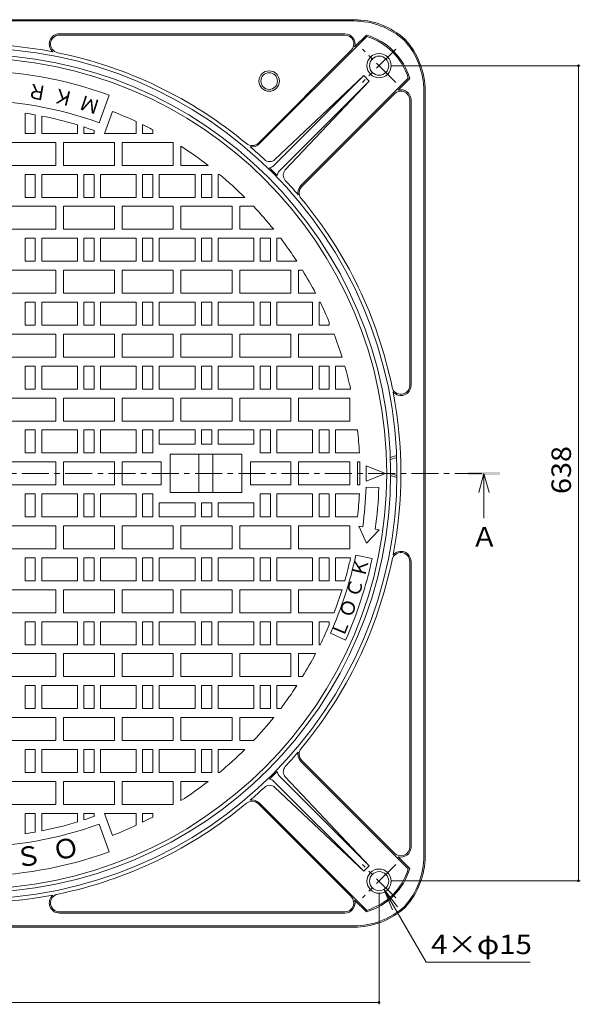
# Model space of a CAD drawing. Units: millimetres. Extents: x -827 to 961, y -674 to 689.
# Drawn here: x -388 to 51, y -134 to 637 of the extents above; entities that cross this region are included whole.
import ezdxf

# ---------------------------------------------------------------- set-up
doc = ezdxf.new("R2010")
doc.units = ezdxf.units.MM
doc.header["$LTSCALE"] = 5
doc.linetypes.add('JWW_CENTER1', pattern=[6.773333, 4.233333, -0.846667, 0.846667, -0.846667])
for name, color, linetype in [('0-F', 7, 'Continuous'), ('その他', 7, 'Continuous'), ('仕上', 7, 'Continuous'), ('寸法', 7, 'Continuous'), ('躯体', 7, 'Continuous')]:
    doc.layers.add(name, color=color, linetype=linetype)
doc.styles.add('ＭＳ ゴシック', font='txt', dxfattribs={"height": 1})

msp = doc.modelspace()

# ---------------------------------------------------------------- linework, layer by layer
at = {"layer": 'その他', "color": 7, "linetype": 'Continuous', "lineweight": 9}
for p, q in [((50.53, 600.82), (-96.98, 600.82)), ((49.03, -36.84), (49.03, 600.82)), ((50.53, -36.84), (-96.98, -36.84)), ((-103.23, -43.34), (-70.18, -100.6)), ((-103.23, -43.34), (-96.54, -59.51)), ((-103.23, -43.34), (-92.58, -57.22)), ((-106.98, -133.52), (-106.98, -46.84)), ((-70.18, -100.6), (11.3, -100.6)), ((-106.98, -132.02), (-744.9, -132.02))]:
    msp.add_line(p, q, dxfattribs=at)
at = {"layer": 'その他', "color": 7, "linetype": 'Continuous', "lineweight": 9, "const_width": 1}
for points in [[(49.53, 600.82, 0.414214), (49.03, 601.32, 0.414214), (48.53, 600.82, 0.414214), (49.03, 600.32, 0.414214)], [(49.53, -36.84, 0.414214), (49.03, -36.34, 0.414214), (48.53, -36.84, 0.414214), (49.03, -37.34, 0.414214)], [(-106.48, -132.02, 0.414214), (-106.98, -131.52, 0.414214), (-107.48, -132.02, 0.414214), (-106.98, -132.52, 0.414214)]]:
    msp.add_lwpolyline(points, format="xyb", close=True, dxfattribs=at)
at = {"layer": '仕上', "color": 3, "linetype": 'Continuous', "lineweight": 9}
for p, q in [((-326.03, 556.21), (-318.17, 577.82)), ((-383.9, 563.71), (-383.9, 547.82)), ((-375.9, 562.4), (-375.9, 547.82)), ((-321.64, 547.82), (-315.38, 565.02)), ((-370.9, 561.46), (-370.9, 547.82)), ((-296.9, 557.09), (-296.9, 547.82)), ((-291.9, 554.69), (-291.9, 547.82)), ((-383.9, 547.82), (-375.9, 547.82)), ((-370.9, 547.82), (-342.9, 547.82)), ((-342.9, 554.47), (-342.9, 547.82)), ((-337.9, 552.89), (-337.9, 547.82)), ((-337.9, 547.82), (-329.9, 547.82)), ((-329.9, 550.16), (-329.9, 547.82)), ((-321.64, 547.82), (-296.9, 547.82)), ((-291.9, 547.82), (-283.9, 547.82)), ((-283.9, 550.62), (-283.9, 547.82)), ((-399.9, 540.82), (-359.9, 540.82)), ((-359.9, 540.82), (-359.9, 522.82)), ((-353.9, 540.82), (-313.9, 540.82)), ((-353.9, 540.82), (-353.9, 522.82)), ((-313.9, 540.82), (-313.9, 522.82)), ((-307.9, 540.82), (-267.9, 540.82)), ((-307.9, 540.82), (-307.9, 522.82)), ((-267.9, 540.82), (-267.9, 522.82)), ((-261.9, 537.79), (-261.9, 522.82)), ((-399.9, 522.82), (-359.9, 522.82)), ((-353.9, 522.82), (-313.9, 522.82)), ((-307.9, 522.82), (-267.9, 522.82)), ((-261.9, 522.82), (-240.6, 522.82)), ((-383.9, 515.82), (-383.9, 497.82)), ((-383.9, 515.82), (-375.9, 515.82)), ((-375.9, 515.82), (-375.9, 497.82)), ((-370.9, 515.82), (-342.9, 515.82)), ((-370.9, 515.82), (-370.9, 497.82)), ((-342.9, 515.82), (-342.9, 497.82)), ((-337.9, 515.82), (-337.9, 497.82)), ((-337.9, 515.82), (-329.9, 515.82)), ((-329.9, 515.82), (-329.9, 497.82)), ((-324.9, 515.82), (-296.9, 515.82)), ((-324.9, 515.82), (-324.9, 497.82)), ((-296.9, 515.82), (-296.9, 497.82)), ((-291.9, 515.82), (-291.9, 497.82)), ((-291.9, 515.82), (-283.9, 515.82)), ((-283.9, 515.82), (-283.9, 497.82)), ((-278.9, 515.82), (-250.9, 515.82)), ((-278.9, 515.82), (-278.9, 497.82)), ((-250.9, 515.82), (-250.9, 497.82)), ((-245.9, 515.82), (-245.9, 497.82)), ((-245.9, 515.82), (-237.9, 515.82)), ((-237.9, 515.82), (-237.9, 497.82)), ((-232.9, 515.82), (-232.9, 497.82)), ((-232.9, 515.82), (-231.84, 515.82)), ((-383.9, 497.82), (-375.9, 497.82)), ((-370.9, 497.82), (-342.9, 497.82)), ((-337.9, 497.82), (-329.9, 497.82)), ((-324.9, 497.82), (-296.9, 497.82)), ((-291.9, 497.82), (-283.9, 497.82)), ((-278.9, 497.82), (-250.9, 497.82)), ((-245.9, 497.82), (-237.9, 497.82)), ((-232.9, 497.82), (-211.99, 497.82)), ((-399.9, 490.82), (-359.9, 490.82)), ((-359.9, 490.82), (-359.9, 472.82)), ((-353.9, 490.82), (-313.9, 490.82)), ((-353.9, 472.82), (-353.9, 490.82)), ((-313.9, 490.82), (-313.9, 472.82)), ((-307.9, 490.82), (-267.9, 490.82)), ((-307.9, 490.82), (-307.9, 472.82)), ((-267.9, 490.82), (-267.9, 472.82)), ((-261.9, 490.82), (-221.9, 490.82)), ((-261.9, 490.82), (-261.9, 472.82)), ((-221.9, 490.82), (-221.9, 472.82)), ((-215.9, 490.82), (-215.9, 472.82)), ((-215.9, 490.82), (-205.14, 490.82)), ((-399.9, 472.82), (-359.9, 472.82)), ((-353.9, 472.82), (-313.9, 472.82)), ((-307.9, 472.82), (-267.9, 472.82)), ((-261.9, 472.82), (-221.9, 472.82)), ((-215.9, 472.82), (-189.4, 472.82)), ((-383.9, 465.82), (-383.9, 447.82)), ((-383.9, 465.82), (-375.9, 465.82)), ((-375.9, 465.82), (-375.9, 447.82)), ((-370.9, 465.82), (-342.9, 465.82)), ((-370.9, 465.82), (-370.9, 447.82)), ((-342.9, 465.82), (-342.9, 447.82)), ((-337.9, 465.82), (-337.9, 447.82)), ((-337.9, 465.82), (-329.9, 465.82)), ((-329.9, 465.82), (-329.9, 447.82)), ((-324.9, 465.82), (-296.9, 465.82)), ((-324.9, 465.82), (-324.9, 447.82)), ((-296.9, 465.82), (-296.9, 447.82)), ((-291.9, 465.82), (-291.9, 447.82)), ((-291.9, 465.82), (-283.9, 465.82)), ((-283.9, 465.82), (-283.9, 447.82)), ((-278.9, 465.82), (-250.9, 465.82)), ((-278.9, 465.82), (-278.9, 447.82)), ((-250.9, 465.82), (-250.9, 447.82)), ((-245.9, 465.82), (-245.9, 447.82)), ((-245.9, 465.82), (-237.9, 465.82)), ((-237.9, 465.82), (-237.9, 447.82)), ((-232.9, 465.82), (-204.9, 465.82)), ((-232.9, 465.82), (-232.9, 447.82)), ((-204.9, 465.82), (-204.9, 447.82)), ((-199.9, 465.82), (-199.9, 447.82)), ((-199.9, 465.82), (-191.9, 465.82)), ((-191.9, 465.82), (-191.9, 447.82)), ((-186.9, 465.82), (-186.9, 447.82)), ((-186.9, 465.82), (-183.91, 465.82)), ((-383.9, 447.82), (-375.9, 447.82)), ((-370.9, 447.82), (-342.9, 447.82)), ((-337.9, 447.82), (-329.9, 447.82)), ((-324.9, 447.82), (-296.9, 447.82)), ((-291.9, 447.82), (-283.9, 447.82)), ((-278.9, 447.82), (-250.9, 447.82)), ((-245.9, 447.82), (-237.9, 447.82)), ((-232.9, 447.82), (-204.9, 447.82)), ((-199.9, 447.82), (-191.9, 447.82)), ((-186.9, 447.82), (-171.23, 447.82)), ((-399.9, 440.82), (-359.9, 440.82)), ((-359.9, 440.82), (-359.9, 422.82)), ((-353.9, 440.82), (-313.9, 440.82)), ((-353.9, 422.82), (-353.9, 440.82)), ((-313.9, 440.82), (-313.9, 422.82)), ((-307.9, 440.82), (-267.9, 440.82)), ((-307.9, 440.82), (-307.9, 422.82)), ((-267.9, 440.82), (-267.9, 422.82)), ((-261.9, 440.82), (-221.9, 440.82)), ((-261.9, 440.82), (-261.9, 422.82)), ((-221.9, 440.82), (-221.9, 422.82)), ((-215.9, 440.82), (-175.9, 440.82)), ((-215.9, 440.82), (-215.9, 422.82)), ((-175.9, 440.82), (-175.9, 422.82)), ((-169.9, 440.82), (-169.9, 422.82)), ((-169.9, 440.82), (-166.8, 440.82)), ((-399.9, 422.82), (-359.9, 422.82)), ((-353.9, 422.82), (-313.9, 422.82)), ((-307.9, 422.82), (-267.9, 422.82)), ((-261.9, 422.82), (-221.9, 422.82)), ((-215.9, 422.82), (-175.9, 422.82)), ((-169.9, 422.82), (-156.58, 422.82)), ((-383.9, 415.82), (-383.9, 397.82)), ((-383.9, 415.82), (-375.9, 415.82)), ((-375.9, 415.82), (-375.9, 397.82)), ((-370.9, 415.82), (-342.9, 415.82)), ((-370.9, 415.82), (-370.9, 397.82)), ((-342.9, 415.82), (-342.9, 397.82)), ((-337.9, 415.82), (-337.9, 397.82)), ((-337.9, 415.82), (-329.9, 415.82)), ((-329.9, 415.82), (-329.9, 397.82)), ((-324.9, 415.82), (-296.9, 415.82)), ((-324.9, 415.82), (-324.9, 397.82)), ((-296.9, 415.82), (-296.9, 397.82)), ((-291.9, 415.82), (-291.9, 397.82)), ((-291.9, 415.82), (-283.9, 415.82)), ((-283.9, 415.82), (-283.9, 397.82)), ((-278.9, 415.82), (-250.9, 415.82)), ((-278.9, 415.82), (-278.9, 397.82)), ((-250.9, 415.82), (-250.9, 397.82)), ((-245.9, 415.82), (-245.9, 397.82)), ((-245.9, 415.82), (-237.9, 415.82)), ((-237.9, 415.82), (-237.9, 397.82)), ((-232.9, 415.82), (-204.9, 415.82)), ((-232.9, 415.82), (-232.9, 397.82)), ((-204.9, 415.82), (-204.9, 397.82)), ((-199.9, 415.82), (-199.9, 397.82)), ((-199.9, 415.82), (-191.9, 415.82)), ((-191.9, 415.82), (-191.9, 397.82)), ((-186.9, 415.82), (-158.9, 415.82)), ((-186.9, 415.82), (-186.9, 397.82)), ((-158.9, 415.82), (-158.9, 397.82)), ((-153.9, 415.82), (-153.9, 397.82)), ((-153.9, 415.82), (-153.03, 415.82)), ((-383.9, 397.82), (-375.9, 397.82)), ((-370.9, 397.82), (-342.9, 397.82)), ((-337.9, 397.82), (-329.9, 397.82)), ((-324.9, 397.82), (-296.9, 397.82)), ((-291.9, 397.82), (-283.9, 397.82)), ((-278.9, 397.82), (-250.9, 397.82)), ((-245.9, 397.82), (-237.9, 397.82)), ((-232.9, 397.82), (-204.9, 397.82)), ((-199.9, 397.82), (-191.9, 397.82)), ((-186.9, 397.82), (-158.9, 397.82)), ((-153.9, 397.82), (-145.9, 397.82)), ((-145.9, 400.21), (-145.9, 397.82)), ((-399.9, 390.82), (-359.9, 390.82)), ((-359.9, 390.82), (-359.9, 372.82)), ((-353.9, 390.82), (-313.9, 390.82)), ((-353.9, 390.82), (-353.9, 372.82)), ((-313.9, 390.82), (-313.9, 372.82)), ((-307.9, 390.82), (-267.9, 390.82)), ((-307.9, 390.82), (-307.9, 372.82)), ((-267.9, 390.82), (-267.9, 372.82)), ((-261.9, 390.82), (-221.9, 390.82)), ((-261.9, 390.82), (-261.9, 372.82)), ((-221.9, 390.82), (-221.9, 372.82)), ((-215.9, 390.82), (-175.9, 390.82)), ((-215.9, 390.82), (-215.9, 372.82)), ((-175.9, 390.82), (-175.9, 372.82)), ((-169.9, 390.82), (-169.9, 372.82)), ((-169.9, 390.82), (-142.12, 390.82)), ((-399.9, 372.82), (-359.9, 372.82)), ((-353.9, 372.82), (-313.9, 372.82)), ((-307.9, 372.82), (-267.9, 372.82)), ((-261.9, 372.82), (-221.9, 372.82)), ((-215.9, 372.82), (-175.9, 372.82)), ((-169.9, 372.82), (-135.84, 372.82)), ((-383.9, 365.82), (-383.9, 347.82)), ((-383.9, 365.82), (-375.9, 365.82)), ((-375.9, 365.82), (-375.9, 347.82)), ((-370.9, 365.82), (-342.9, 365.82)), ((-370.9, 365.82), (-370.9, 347.82)), ((-342.9, 365.82), (-342.9, 347.82)), ((-337.9, 365.82), (-337.9, 347.82)), ((-337.9, 365.82), (-329.9, 365.82)), ((-329.9, 365.82), (-329.9, 347.82)), ((-324.9, 365.82), (-296.9, 365.82)), ((-324.9, 365.82), (-324.9, 347.82)), ((-296.9, 365.82), (-296.9, 347.82)), ((-291.9, 365.82), (-291.9, 347.82)), ((-291.9, 365.82), (-283.9, 365.82)), ((-283.9, 365.82), (-283.9, 347.82)), ((-278.9, 365.82), (-250.9, 365.82)), ((-278.9, 365.82), (-278.9, 347.82)), ((-250.9, 365.82), (-250.9, 347.82)), ((-245.9, 365.82), (-245.9, 347.82)), ((-245.9, 365.82), (-237.9, 365.82)), ((-237.9, 365.82), (-237.9, 347.82)), ((-232.9, 365.82), (-204.9, 365.82)), ((-232.9, 365.82), (-232.9, 347.82)), ((-204.9, 365.82), (-204.9, 347.82)), ((-199.9, 365.82), (-199.9, 347.82)), ((-199.9, 365.82), (-191.9, 365.82)), ((-191.9, 365.82), (-191.9, 347.82)), ((-186.9, 365.82), (-158.9, 365.82)), ((-186.9, 365.82), (-186.9, 347.82)), ((-158.9, 365.82), (-158.9, 347.82)), ((-153.9, 365.82), (-153.9, 347.82)), ((-153.9, 365.82), (-145.9, 365.82)), ((-145.9, 365.82), (-145.9, 347.82)), ((-140.9, 365.82), (-140.9, 347.82)), ((-140.9, 365.82), (-133.74, 365.82)), ((-383.9, 347.82), (-375.9, 347.82)), ((-370.9, 347.82), (-342.9, 347.82)), ((-337.9, 347.82), (-329.9, 347.82)), ((-324.9, 347.82), (-296.9, 347.82)), ((-291.9, 347.82), (-283.9, 347.82)), ((-278.9, 347.82), (-250.9, 347.82)), ((-245.9, 347.82), (-237.9, 347.82)), ((-232.9, 347.82), (-204.9, 347.82)), ((-199.9, 347.82), (-191.9, 347.82)), ((-186.9, 347.82), (-158.9, 347.82)), ((-153.9, 347.82), (-145.9, 347.82)), ((-140.9, 347.82), (-129.15, 347.82)), ((-399.9, 340.82), (-359.9, 340.82)), ((-359.9, 340.82), (-359.9, 322.82)), ((-353.9, 340.82), (-313.9, 340.82)), ((-353.9, 340.82), (-353.9, 322.82)), ((-313.9, 340.82), (-313.9, 322.82)), ((-307.9, 340.82), (-267.9, 340.82)), ((-307.9, 340.82), (-307.9, 322.82)), ((-267.9, 340.82), (-267.9, 322.82)), ((-261.9, 340.82), (-221.9, 340.82)), ((-261.9, 340.82), (-261.9, 322.82)), ((-221.9, 340.82), (-221.9, 322.82)), ((-215.9, 340.82), (-175.9, 340.82)), ((-215.9, 340.82), (-215.9, 322.82)), ((-175.9, 340.82), (-175.9, 322.82)), ((-169.9, 340.82), (-129.9, 340.82)), ((-169.9, 340.82), (-169.9, 322.82)), ((-129.9, 340.82), (-129.9, 322.82)), ((-399.9, 322.82), (-359.9, 322.82)), ((-353.9, 322.82), (-313.9, 322.82)), ((-307.9, 322.82), (-267.9, 322.82)), ((-261.9, 322.82), (-221.9, 322.82)), ((-215.9, 322.82), (-175.9, 322.82)), ((-169.9, 322.82), (-129.9, 322.82)), ((-383.9, 315.82), (-383.9, 297.82)), ((-383.9, 315.82), (-375.9, 315.82)), ((-375.9, 315.82), (-375.9, 297.82)), ((-370.9, 315.82), (-342.9, 315.82)), ((-370.9, 315.82), (-370.9, 297.82)), ((-342.9, 315.82), (-342.9, 297.82)), ((-337.9, 315.82), (-337.9, 297.82)), ((-337.9, 315.82), (-329.9, 315.82)), ((-329.9, 315.82), (-329.9, 297.82)), ((-324.9, 315.82), (-296.9, 315.82)), ((-324.9, 315.82), (-324.9, 297.82)), ((-296.9, 315.82), (-296.9, 297.82)), ((-291.9, 315.82), (-291.9, 297.82)), ((-291.9, 315.82), (-283.9, 315.82)), ((-283.9, 315.82), (-283.9, 297.82)), ((-278.9, 315.82), (-250.9, 315.82)), ((-278.9, 315.82), (-278.9, 304.82)), ((-250.9, 315.82), (-250.9, 304.82)), ((-245.9, 315.82), (-237.9, 315.82)), ((-245.9, 315.82), (-245.9, 304.82)), ((-237.9, 315.82), (-237.9, 304.82)), ((-232.9, 315.82), (-204.9, 315.82)), ((-232.9, 315.82), (-232.9, 304.82)), ((-204.9, 315.82), (-204.9, 304.82)), ((-199.9, 315.82), (-199.9, 297.82)), ((-199.9, 315.82), (-191.9, 315.82)), ((-191.9, 315.82), (-191.9, 297.82)), ((-186.9, 315.82), (-158.9, 315.82)), ((-186.9, 315.82), (-186.9, 297.82)), ((-158.9, 315.82), (-158.9, 297.82)), ((-153.9, 315.82), (-153.9, 297.82)), ((-153.9, 315.82), (-145.9, 315.82)), ((-145.9, 315.82), (-145.9, 297.82)), ((-140.9, 315.82), (-140.9, 297.82)), ((-140.9, 315.82), (-123.81, 315.82)), ((-278.9, 304.82), (-250.9, 304.82)), ((-245.9, 304.82), (-237.9, 304.82)), ((-232.9, 304.82), (-204.9, 304.82)), ((-383.9, 297.82), (-375.9, 297.82)), ((-370.9, 297.82), (-342.9, 297.82)), ((-337.9, 297.82), (-329.9, 297.82)), ((-324.9, 297.82), (-296.9, 297.82)), ((-291.9, 297.82), (-283.9, 297.82)), ((-270.4, 296.82), (-214.4, 296.82)), ((-270.4, 296.82), (-270.4, 266.82)), ((-247.9, 266.82), (-247.9, 296.82)), ((-236.9, 296.82), (-236.9, 266.82)), ((-214.4, 266.82), (-214.4, 296.82)), ((-199.9, 297.82), (-191.9, 297.82)), ((-186.9, 297.82), (-158.9, 297.82)), ((-153.9, 297.82), (-145.9, 297.82)), ((-140.9, 297.82), (-122.32, 297.82)), ((-399.9, 290.82), (-359.9, 290.82)), ((-359.9, 290.82), (-359.9, 272.82)), ((-353.9, 290.82), (-313.9, 290.82)), ((-353.9, 290.82), (-353.9, 272.82)), ((-313.9, 290.82), (-313.9, 272.82)), ((-307.9, 290.82), (-277.4, 290.82)), ((-307.9, 272.82), (-307.9, 290.82)), ((-277.4, 272.82), (-277.4, 290.82)), ((-207.4, 290.82), (-175.9, 290.82)), ((-207.4, 290.82), (-207.4, 272.82)), ((-175.9, 290.82), (-175.9, 272.82)), ((-169.9, 290.82), (-129.9, 290.82)), ((-169.9, 272.82), (-169.9, 290.82)), ((-129.9, 272.82), (-129.9, 290.82)), ((-123.9, 290.82), (-122.04, 290.82)), ((-123.9, 272.82), (-123.9, 290.82)), ((-116.9, 287.82), (-101.9, 281.82)), ((-116.9, 287.82), (-116.9, 275.82)), ((-116.9, 275.82), (-101.9, 281.82)), ((-399.9, 272.82), (-359.9, 272.82)), ((-353.9, 272.82), (-313.9, 272.82)), ((-307.9, 272.82), (-277.4, 272.82)), ((-207.4, 272.82), (-175.9, 272.82)), ((-169.9, 272.82), (-129.9, 272.82)), ((-123.9, 272.82), (-122.04, 272.82)), ((-107.1, 270.69), (-117.09, 271.04)), ((-383.9, 265.82), (-383.9, 247.82)), ((-383.9, 265.82), (-375.9, 265.82)), ((-375.9, 265.82), (-375.9, 247.82)), ((-370.9, 265.82), (-342.9, 265.82)), ((-370.9, 265.82), (-370.9, 247.82)), ((-342.9, 247.82), (-342.9, 265.82)), ((-337.9, 247.82), (-337.9, 265.82)), ((-337.9, 265.82), (-329.9, 265.82)), ((-329.9, 247.82), (-329.9, 265.82)), ((-324.9, 247.82), (-324.9, 265.82)), ((-324.9, 265.82), (-296.9, 265.82)), ((-296.9, 247.82), (-296.9, 265.82)), ((-291.9, 247.82), (-291.9, 265.82)), ((-291.9, 265.82), (-283.9, 265.82)), ((-283.9, 247.82), (-283.9, 265.82)), ((-270.4, 266.82), (-214.4, 266.82)), ((-199.9, 247.82), (-199.9, 265.82)), ((-199.9, 265.82), (-191.9, 265.82)), ((-191.9, 247.82), (-191.9, 265.82)), ((-186.9, 247.82), (-186.9, 265.82)), ((-186.9, 265.82), (-158.9, 265.82)), ((-158.9, 247.82), (-158.9, 265.82)), ((-153.9, 247.82), (-153.9, 265.82)), ((-153.9, 265.82), (-145.9, 265.82)), ((-145.9, 247.82), (-145.9, 265.82)), ((-140.9, 247.82), (-140.9, 265.82)), ((-140.9, 265.82), (-122.32, 265.82)), ((-278.9, 258.82), (-250.9, 258.82)), ((-278.9, 247.82), (-278.9, 258.82)), ((-250.9, 247.82), (-250.9, 258.82)), ((-245.9, 247.82), (-245.9, 258.82)), ((-245.9, 258.82), (-237.9, 258.82)), ((-237.9, 247.82), (-237.9, 258.82)), ((-232.9, 247.82), (-232.9, 258.82)), ((-232.9, 258.82), (-204.9, 258.82)), ((-204.9, 247.82), (-204.9, 258.82)), ((-383.9, 247.82), (-375.9, 247.82)), ((-370.9, 247.82), (-342.9, 247.82)), ((-337.9, 247.82), (-329.9, 247.82)), ((-324.9, 247.82), (-296.9, 247.82)), ((-291.9, 247.82), (-283.9, 247.82)), ((-278.9, 247.82), (-250.9, 247.82)), ((-245.9, 247.82), (-237.9, 247.82)), ((-232.9, 247.82), (-204.9, 247.82)), ((-199.9, 247.82), (-191.9, 247.82)), ((-186.9, 247.82), (-158.9, 247.82)), ((-153.9, 247.82), (-145.9, 247.82)), ((-140.9, 247.82), (-123.81, 247.82)), ((-399.9, 240.82), (-359.9, 240.82)), ((-359.9, 222.82), (-359.9, 240.82)), ((-353.9, 240.82), (-313.9, 240.82)), ((-353.9, 222.82), (-353.9, 240.82)), ((-313.9, 222.82), (-313.9, 240.82)), ((-307.9, 240.82), (-267.9, 240.82)), ((-307.9, 222.82), (-307.9, 240.82)), ((-267.9, 222.82), (-267.9, 240.82)), ((-261.9, 240.82), (-221.9, 240.82)), ((-261.9, 222.82), (-261.9, 240.82)), ((-221.9, 222.82), (-221.9, 240.82)), ((-215.9, 240.82), (-175.9, 240.82)), ((-215.9, 222.82), (-215.9, 240.82)), ((-175.9, 222.82), (-175.9, 240.82)), ((-169.9, 240.82), (-129.9, 240.82)), ((-169.9, 222.82), (-169.9, 240.82)), ((-129.9, 222.82), (-129.9, 240.82)), ((-116.67, 227.29), (-122.7, 240.54)), ((-119.74, 240.02), (-122.7, 240.54)), ((-106.93, 237.76), (-116.67, 227.29)), ((-106.93, 237.76), (-109.89, 238.28)), ((-399.9, 222.82), (-359.9, 222.82)), ((-383.9, 197.82), (-383.9, 215.82)), ((-383.9, 215.82), (-375.9, 215.82)), ((-375.9, 197.82), (-375.9, 215.82)), ((-370.9, 197.82), (-370.9, 215.82)), ((-370.9, 215.82), (-342.9, 215.82)), ((-353.9, 222.82), (-313.9, 222.82)), ((-342.9, 197.82), (-342.9, 215.82)), ((-337.9, 197.82), (-337.9, 215.82)), ((-337.9, 215.82), (-329.9, 215.82)), ((-329.9, 197.82), (-329.9, 215.82)), ((-324.9, 197.82), (-324.9, 215.82)), ((-324.9, 215.82), (-296.9, 215.82)), ((-307.9, 222.82), (-267.9, 222.82)), ((-296.9, 197.82), (-296.9, 215.82)), ((-291.9, 197.82), (-291.9, 215.82)), ((-291.9, 215.82), (-283.9, 215.82)), ((-283.9, 197.82), (-283.9, 215.82)), ((-278.9, 197.82), (-278.9, 215.82)), ((-278.9, 215.82), (-250.9, 215.82)), ((-261.9, 222.82), (-221.9, 222.82)), ((-250.9, 197.82), (-250.9, 215.82)), ((-245.9, 197.82), (-245.9, 215.82)), ((-245.9, 215.82), (-237.9, 215.82)), ((-237.9, 197.82), (-237.9, 215.82)), ((-232.9, 197.82), (-232.9, 215.82)), ((-232.9, 215.82), (-204.9, 215.82)), ((-215.9, 222.82), (-175.9, 222.82)), ((-204.9, 197.82), (-204.9, 215.82)), ((-199.9, 197.82), (-199.9, 215.82)), ((-199.9, 215.82), (-191.9, 215.82)), ((-191.9, 197.82), (-191.9, 215.82)), ((-186.9, 197.82), (-186.9, 215.82)), ((-186.9, 215.82), (-158.9, 215.82)), ((-169.9, 222.82), (-129.9, 222.82)), ((-158.9, 197.82), (-158.9, 215.82)), ((-153.9, 197.82), (-153.9, 215.82)), ((-153.9, 215.82), (-145.9, 215.82)), ((-145.9, 197.82), (-145.9, 215.82)), ((-140.9, 197.82), (-140.9, 215.82)), ((-140.9, 215.82), (-129.15, 215.82)), ((-112.41, 215.18), (-125.12, 217.89)), ((-383.9, 197.82), (-375.9, 197.82)), ((-370.9, 197.82), (-342.9, 197.82)), ((-337.9, 197.82), (-329.9, 197.82)), ((-324.9, 197.82), (-296.9, 197.82)), ((-291.9, 197.82), (-283.9, 197.82)), ((-278.9, 197.82), (-250.9, 197.82)), ((-245.9, 197.82), (-237.9, 197.82)), ((-232.9, 197.82), (-204.9, 197.82)), ((-199.9, 197.82), (-191.9, 197.82)), ((-186.9, 197.82), (-158.9, 197.82)), ((-153.9, 197.82), (-145.9, 197.82)), ((-140.9, 197.82), (-133.74, 197.82)), ((-399.9, 190.82), (-359.9, 190.82)), ((-359.9, 172.82), (-359.9, 190.82)), ((-353.9, 190.82), (-313.9, 190.82)), ((-353.9, 172.82), (-353.9, 190.82)), ((-313.9, 172.82), (-313.9, 190.82)), ((-307.9, 190.82), (-267.9, 190.82)), ((-307.9, 172.82), (-307.9, 190.82)), ((-267.9, 172.82), (-267.9, 190.82)), ((-261.9, 190.82), (-221.9, 190.82)), ((-261.9, 172.82), (-261.9, 190.82)), ((-221.9, 172.82), (-221.9, 190.82)), ((-215.9, 190.82), (-175.9, 190.82)), ((-215.9, 172.82), (-215.9, 190.82)), ((-175.9, 172.82), (-175.9, 190.82)), ((-169.9, 172.82), (-169.9, 190.82)), ((-169.9, 190.82), (-135.84, 190.82)), ((-399.9, 172.82), (-359.9, 172.82)), ((-353.9, 172.82), (-313.9, 172.82)), ((-307.9, 172.82), (-267.9, 172.82)), ((-261.9, 172.82), (-221.9, 172.82)), ((-215.9, 172.82), (-175.9, 172.82)), ((-169.9, 172.82), (-142.12, 172.82)), ((-383.9, 147.82), (-383.9, 165.82)), ((-383.9, 165.82), (-375.9, 165.82)), ((-375.9, 147.82), (-375.9, 165.82)), ((-370.9, 147.82), (-370.9, 165.82)), ((-370.9, 165.82), (-342.9, 165.82)), ((-342.9, 147.82), (-342.9, 165.82)), ((-337.9, 147.82), (-337.9, 165.82)), ((-337.9, 165.82), (-329.9, 165.82)), ((-329.9, 147.82), (-329.9, 165.82)), ((-324.9, 147.82), (-324.9, 165.82)), ((-324.9, 165.82), (-296.9, 165.82)), ((-296.9, 147.82), (-296.9, 165.82)), ((-291.9, 147.82), (-291.9, 165.82)), ((-291.9, 165.82), (-283.9, 165.82)), ((-283.9, 147.82), (-283.9, 165.82)), ((-278.9, 147.82), (-278.9, 165.82)), ((-278.9, 165.82), (-250.9, 165.82)), ((-250.9, 147.82), (-250.9, 165.82)), ((-245.9, 147.82), (-245.9, 165.82)), ((-245.9, 165.82), (-237.9, 165.82)), ((-237.9, 147.82), (-237.9, 165.82)), ((-232.9, 147.82), (-232.9, 165.82)), ((-232.9, 165.82), (-204.9, 165.82)), ((-204.9, 147.82), (-204.9, 165.82)), ((-199.9, 147.82), (-199.9, 165.82)), ((-199.9, 165.82), (-191.9, 165.82)), ((-191.9, 147.82), (-191.9, 165.82)), ((-186.9, 147.82), (-186.9, 165.82)), ((-186.9, 165.82), (-158.9, 165.82)), ((-158.9, 147.82), (-158.9, 165.82)), ((-153.9, 147.82), (-153.9, 165.82)), ((-153.9, 165.82), (-145.9, 165.82)), ((-145.9, 163.43), (-145.9, 165.82)), ((-133.11, 151.46), (-144.99, 156.75)), ((-383.9, 147.82), (-375.9, 147.82)), ((-370.9, 147.82), (-342.9, 147.82)), ((-337.9, 147.82), (-329.9, 147.82)), ((-324.9, 147.82), (-296.9, 147.82)), ((-291.9, 147.82), (-283.9, 147.82)), ((-278.9, 147.82), (-250.9, 147.82)), ((-245.9, 147.82), (-237.9, 147.82)), ((-232.9, 147.82), (-204.9, 147.82)), ((-199.9, 147.82), (-191.9, 147.82)), ((-186.9, 147.82), (-158.9, 147.82)), ((-153.9, 147.82), (-153.03, 147.82)), ((-399.9, 140.82), (-359.9, 140.82)), ((-359.9, 122.82), (-359.9, 140.82)), ((-353.9, 140.82), (-313.9, 140.82)), ((-353.9, 122.82), (-353.9, 140.82)), ((-313.9, 122.82), (-313.9, 140.82)), ((-307.9, 140.82), (-267.9, 140.82)), ((-307.9, 122.82), (-307.9, 140.82)), ((-267.9, 122.82), (-267.9, 140.82)), ((-261.9, 140.82), (-221.9, 140.82)), ((-261.9, 122.82), (-261.9, 140.82)), ((-221.9, 122.82), (-221.9, 140.82)), ((-215.9, 140.82), (-175.9, 140.82)), ((-215.9, 122.82), (-215.9, 140.82)), ((-175.9, 122.82), (-175.9, 140.82)), ((-169.9, 122.82), (-169.9, 140.82)), ((-169.9, 140.82), (-156.58, 140.82)), ((-399.9, 122.82), (-359.9, 122.82)), ((-383.9, 97.82), (-383.9, 115.82)), ((-383.9, 115.82), (-375.9, 115.82)), ((-375.9, 97.82), (-375.9, 115.82)), ((-370.9, 97.82), (-370.9, 115.82)), ((-370.9, 115.82), (-342.9, 115.82)), ((-353.9, 122.82), (-313.9, 122.82)), ((-342.9, 97.82), (-342.9, 115.82)), ((-337.9, 97.82), (-337.9, 115.82)), ((-337.9, 115.82), (-329.9, 115.82)), ((-329.9, 97.82), (-329.9, 115.82)), ((-324.9, 97.82), (-324.9, 115.82)), ((-324.9, 115.82), (-296.9, 115.82)), ((-307.9, 122.82), (-267.9, 122.82)), ((-296.9, 97.82), (-296.9, 115.82)), ((-291.9, 97.82), (-291.9, 115.82)), ((-291.9, 115.82), (-283.9, 115.82)), ((-283.9, 97.82), (-283.9, 115.82)), ((-278.9, 97.82), (-278.9, 115.82)), ((-278.9, 115.82), (-250.9, 115.82)), ((-261.9, 122.82), (-221.9, 122.82)), ((-250.9, 97.82), (-250.9, 115.82)), ((-245.9, 97.82), (-245.9, 115.82)), ((-245.9, 115.82), (-237.9, 115.82)), ((-237.9, 97.82), (-237.9, 115.82)), ((-232.9, 97.82), (-232.9, 115.82)), ((-232.9, 115.82), (-204.9, 115.82)), ((-215.9, 122.82), (-175.9, 122.82)), ((-204.9, 97.82), (-204.9, 115.82)), ((-199.9, 97.82), (-199.9, 115.82)), ((-199.9, 115.82), (-191.9, 115.82)), ((-191.9, 97.82), (-191.9, 115.82)), ((-186.9, 97.82), (-186.9, 115.82)), ((-186.9, 115.82), (-171.23, 115.82)), ((-169.9, 122.82), (-166.8, 122.82)), ((-383.9, 97.82), (-375.9, 97.82)), ((-370.9, 97.82), (-342.9, 97.82)), ((-337.9, 97.82), (-329.9, 97.82)), ((-324.9, 97.82), (-296.9, 97.82)), ((-291.9, 97.82), (-283.9, 97.82)), ((-278.9, 97.82), (-250.9, 97.82)), ((-245.9, 97.82), (-237.9, 97.82)), ((-232.9, 97.82), (-204.9, 97.82)), ((-199.9, 97.82), (-191.9, 97.82)), ((-186.9, 97.82), (-183.91, 97.82)), ((-399.9, 90.82), (-359.9, 90.82)), ((-359.9, 72.82), (-359.9, 90.82)), ((-353.9, 90.82), (-313.9, 90.82)), ((-353.9, 72.82), (-353.9, 90.82)), ((-313.9, 72.82), (-313.9, 90.82)), ((-307.9, 90.82), (-267.9, 90.82)), ((-307.9, 72.82), (-307.9, 90.82)), ((-267.9, 72.82), (-267.9, 90.82)), ((-261.9, 90.82), (-221.9, 90.82)), ((-261.9, 72.82), (-261.9, 90.82)), ((-221.9, 72.82), (-221.9, 90.82)), ((-215.9, 72.82), (-215.9, 90.82)), ((-215.9, 90.82), (-189.4, 90.82)), ((-399.9, 72.82), (-359.9, 72.82)), ((-353.9, 72.82), (-313.9, 72.82)), ((-307.9, 72.82), (-267.9, 72.82)), ((-261.9, 72.82), (-221.9, 72.82)), ((-215.9, 72.82), (-205.14, 72.82)), ((-383.9, 47.82), (-383.9, 65.82)), ((-383.9, 65.82), (-375.9, 65.82)), ((-375.9, 47.82), (-375.9, 65.82)), ((-370.9, 47.82), (-370.9, 65.82)), ((-370.9, 65.82), (-342.9, 65.82)), ((-342.9, 47.82), (-342.9, 65.82)), ((-337.9, 47.82), (-337.9, 65.82)), ((-337.9, 65.82), (-329.9, 65.82)), ((-329.9, 47.82), (-329.9, 65.82)), ((-324.9, 47.82), (-324.9, 65.82)), ((-324.9, 65.82), (-296.9, 65.82)), ((-296.9, 47.82), (-296.9, 65.82)), ((-291.9, 47.82), (-291.9, 65.82)), ((-291.9, 65.82), (-283.9, 65.82)), ((-283.9, 47.82), (-283.9, 65.82)), ((-278.9, 47.82), (-278.9, 65.82)), ((-278.9, 65.82), (-250.9, 65.82)), ((-250.9, 47.82), (-250.9, 65.82)), ((-245.9, 47.82), (-245.9, 65.82)), ((-245.9, 65.82), (-237.9, 65.82)), ((-237.9, 47.82), (-237.9, 65.82)), ((-232.9, 47.82), (-232.9, 65.82)), ((-232.9, 65.82), (-211.99, 65.82)), ((-383.9, 47.82), (-375.9, 47.82)), ((-370.9, 47.82), (-342.9, 47.82)), ((-337.9, 47.82), (-329.9, 47.82)), ((-324.9, 47.82), (-296.9, 47.82)), ((-291.9, 47.82), (-283.9, 47.82)), ((-278.9, 47.82), (-250.9, 47.82)), ((-245.9, 47.82), (-237.9, 47.82)), ((-232.9, 47.82), (-231.84, 47.82)), ((-399.9, 40.82), (-359.9, 40.82)), ((-359.9, 22.82), (-359.9, 40.82)), ((-353.9, 40.82), (-313.9, 40.82)), ((-353.9, 22.82), (-353.9, 40.82)), ((-313.9, 22.82), (-313.9, 40.82)), ((-307.9, 40.82), (-267.9, 40.82)), ((-307.9, 22.82), (-307.9, 40.82)), ((-267.9, 22.82), (-267.9, 40.82)), ((-261.9, 40.82), (-240.6, 40.82)), ((-261.9, 25.85), (-261.9, 40.82)), ((-399.9, 22.82), (-359.9, 22.82)), ((-383.9, 15.82), (-375.9, 15.82)), ((-383.9, -0.07), (-383.9, 15.82)), ((-375.9, 1.24), (-375.9, 15.82)), ((-370.9, 15.82), (-342.9, 15.82)), ((-370.9, 2.18), (-370.9, 15.82)), ((-353.9, 22.82), (-313.9, 22.82)), ((-342.9, 9.17), (-342.9, 15.82)), ((-337.9, 15.82), (-329.9, 15.82)), ((-337.9, 10.75), (-337.9, 15.82)), ((-329.9, 13.47), (-329.9, 15.82)), ((-321.64, 15.82), (-296.9, 15.82)), ((-321.64, 15.82), (-315.38, -1.38)), ((-307.9, 22.82), (-267.9, 22.82)), ((-296.9, 6.55), (-296.9, 15.82)), ((-291.9, 15.82), (-283.9, 15.82)), ((-291.9, 8.95), (-291.9, 15.82)), ((-283.9, 13.02), (-283.9, 15.82)), ((-326.03, 7.43), (-318.17, -14.18))]:
    msp.add_line(p, q, dxfattribs=at)
msp.add_circle((-425.9, 281.82), 325, dxfattribs=at)
for radius, start, end in [(315, 70, 110), (292, 70, 110), (285, 79.89581, 81.52554), (304, 64.89098, 68.68057), (285, 73.0685, 78.87309), (304, 62.15344, 63.84573), (285, 70.3154, 72.01476), (304, 52.4445, 57.35217), (304, 45.27776, 50.33029), (304, 38.92406, 43.43257), (304, 33.09663, 37.24782), (304, 27.63364, 31.53551), (304, 22.91953, 26.1543), (304, 17.41811, 21.01135), (304, 12.53906, 16.04045), (304, 3.01697, 6.42152), (304, 358.30347, 1.69655), (309, 352.22562, 358), (319, 352.15582, 358), (304, 353.57848, 356.98303), (307.5, 336.00006, 348.00005), (304, 343.95955, 347.46094), (320.5, 336.00005, 348.00003), (304, 338.98865, 342.58189), (304, 333.8457, 337.08047), (304, 328.46449, 332.36636), (304, 322.75218, 326.90337), (304, 316.56743, 321.07594), (304, 309.66971, 314.72224), (304, 302.64783, 307.5555), (285, 281.12691, 286.9315), (285, 287.98524, 289.6846), (304, 296.15427, 297.84656), (292, 250, 290), (285, 278.47446, 280.10419), (304, 291.31943, 295.10902), (315, 250, 290)]:
    msp.add_arc((-425.9, 281.82), radius, start, end, dxfattribs=at)
at = {"layer": '寸法', "color": 4, "linetype": 'Continuous', "lineweight": 9}
for q in [(-28.85, 266.82), (-24.85, 246.82), (-20.85, 266.82)]:
    msp.add_line((-24.85, 281.82), q, dxfattribs=at)
msp.add_solid([(-37.35, 280.57), (-37.35, 283.07), (-12.35, 280.57), (-12.35, 283.07)], dxfattribs=at)
at = {"layer": '躯体', "color": 2, "linetype": 'Continuous', "lineweight": 9}
for p, q in [((-725.14, 636.82), (-126.66, 636.82)), ((-725.14, 635.82), (-126.66, 635.82)), ((-356.96, 625.82), (-133.74, 625.82)), ((-356.96, 624.82), (-133.74, 624.82)), ((-126.05, 615.61), (-116.86, 624.81)), ((-200.62, 539.63), (-116.57, 623.68)), ((-201.33, 540.34), (-128.79, 612.87)), ((-189.68, 522.29), (-118.88, 593.08)), ((-118.88, 593.08), (-188.4, 527.45)), ((-185.43, 518.05), (-114.64, 588.84)), ((-114.64, 588.84), (-180.27, 519.32)), ((-168.09, 507.1), (-84.04, 591.15)), ((-114.64, 588.84), (-118.88, 593.08)), ((-92.11, 581.67), (-82.92, 590.87)), ((-167.39, 506.39), (-94.85, 578.93)), ((-71.9, -17.42), (-71.9, 581.06)), ((-70.9, -17.42), (-70.9, 581.06)), ((-82.9, 350.76), (-82.9, 573.98)), ((-81.9, 350.76), (-81.9, 573.98)), ((-186.75, 515.01), (-192.71, 520.98)), ((-93.2, 295.87), (-98.14, 294.37)), ((-93.14, 294.32), (-98.09, 292.82)), ((-92.92, 278.76), (-97.91, 280.25)), ((-92.91, 280.32), (-97.9, 281.82)), ((-82.9, 212.88), (-82.9, -10.34)), ((-81.9, 212.88), (-81.9, -10.34)), ((-168.09, 56.54), (-84.04, -27.51)), ((-167.39, 57.25), (-94.85, -15.29)), ((-186.75, 48.63), (-192.71, 42.66)), ((-189.68, 41.35), (-118.88, -29.44)), ((-185.43, 45.59), (-114.64, -25.2)), ((-114.64, -25.2), (-180.27, 44.32)), ((-118.88, -29.44), (-188.4, 36.19)), ((-201.33, 23.3), (-128.79, -49.23)), ((-200.62, 24.01), (-116.57, -60.04)), ((-92.11, -18.03), (-82.92, -27.23)), ((-114.64, -25.2), (-118.88, -29.44)), ((-126.05, -51.97), (-116.86, -61.17)), ((-356.96, -61.18), (-133.74, -61.18)), ((-356.96, -62.18), (-133.74, -62.18)), ((-725.14, -72.18), (-126.66, -72.18)), ((-126.66, -73.18), (-725.14, -73.18))]:
    msp.add_line(p, q, dxfattribs=at)
at = {"layer": '躯体', "color": 2, "linetype": 'JWW_CENTER1', "lineweight": 9}
for p, q in [((-93.87, 587.79), (-119.93, 613.85)), ((-93.87, 613.85), (-119.93, 587.79)), ((-826.62, 281.82), (-24.85, 281.82)), ((-93.87, -24.15), (-119.93, -50.21)), ((-93.87, -50.21), (-119.93, -24.15))]:
    msp.add_line(p, q, dxfattribs=at)
at = {"layer": '躯体', "color": 2, "linetype": 'Continuous', "lineweight": 9}
for centre, radius in [((-425.9, 281.82), 333), ((-425.9, 281.82), 328), ((-106.9, 600.82), 9.5), ((-106.9, 600.82), 7.5), ((-192.9, 588.82), 8), ((-192.9, 588.82), 6.5), ((-106.9, -37.18), 9.5), ((-106.9, -37.18), 7.5)]:
    msp.add_circle(centre, radius, dxfattribs=at)
for centre, radius, start, end in [((-126.66, 576.82), 60, 47.87466, 89.99995), ((-126.66, 576.82), 59, 47.87466, 89.99995), ((-356.96, 617.82), 8, 90, 229.77382), ((-356.96, 617.82), 7, 90, 258.40483), ((-133.74, 617.82), 8, 343.95529, 90), ((-133.74, 617.82), 7, 315, 90), ((-130.9, 576.82), 50, 16.31453, 73.68535), ((-425.9, 281.82), 336, 79.05856, 100.94141), ((-130.9, 576.82), 49, 17.00543, 72.99445), ((-130.9, 581.06), 59, 359.99995, 42.12524), ((-130.9, 581.06), 60, 359.99995, 42.12524), ((-425.9, 281.82), 336, 50.18542, 78.40486), ((-89.9, 573.98), 7, 0, 135), ((-89.9, 573.98), 8, 0, 106.04471), ((-206.28, 545.29), 7, 230.1853, 315), ((-206.28, 545.29), 8, 258.81633, 315), ((-425.9, 281.82), 336, 46.96851, 49.53175), ((-192.52, 531.81), 6, 226.96848, 313.35124), ((-194.71, 529.75), 9, 282.81862, 303.98457), ((-177.97, 513.01), 9, 146.01543, 167.18138), ((-175.91, 515.2), 6, 136.64876, 223.03152), ((-425.9, 281.82), 336, 40.46817, 43.03142), ((-162.44, 501.44), 8, 135, 191.18367), ((-162.44, 501.44), 7, 135, 219.8147), ((-425.9, 281.82), 336, 11.595, 39.81445), ((-89.9, 350.76), 7, 191.59517, 0), ((-89.9, 350.76), 8, 220.22618, 0), ((-425.9, 281.82), 336, 349.05858, 10.94131), ((-89.9, 212.88), 7, 0, 168.40483), ((-89.9, 212.88), 8, 0, 139.77382), ((-425.9, 281.82), 336, 320.18555, 348.405), ((-425.9, 281.82), 336, 316.96858, 319.53183), ((-162.44, 62.2), 8, 168.81633, 225), ((-162.44, 62.2), 7, 140.1853, 225), ((-177.97, 50.62), 9, 192.81862, 213.98457), ((-175.91, 48.44), 6, 136.96848, 223.35124), ((-194.71, 33.89), 9, 56.01543, 77.18138), ((-425.9, 281.82), 336, 310.46825, 313.03149), ((-192.52, 31.82), 6, 46.64876, 133.03152), ((-425.9, 281.82), 336, 281.59514, 309.81458), ((-206.28, 18.35), 7, 45, 129.8147), ((-206.28, 18.35), 8, 45, 101.18367), ((-89.9, -10.34), 7, 225, 0), ((-89.9, -10.34), 8, 253.95529, 0), ((-130.9, -17.42), 59, 317.87476, 0.00005), ((-130.9, -17.42), 60, 317.87476, 0.00005), ((-130.9, -13.18), 50, 286.31465, 343.68547), ((-130.9, -13.18), 49, 287.00555, 342.99457), ((-425.9, 281.82), 336, 259.05859, 280.94144), ((-356.96, -54.18), 8, 130.22618, 270), ((-356.96, -54.18), 7, 101.59517, 270), ((-133.74, -54.18), 7, 270, 45), ((-133.74, -54.18), 8, 270, 16.04471), ((-126.66, -13.18), 59, 270.00005, 312.12534), ((-126.66, -13.18), 60, 270.00005, 312.12534)]:
    msp.add_arc(centre, radius, start, end, dxfattribs=at)

# ---------------------------------------------------------------- texts
at = {"layer": '0-F', "color": 7, "linetype": 'Continuous', "lineweight": 9, "style": 'ＭＳ ゴシック'}
for s, height, rotation, p in [('Ｒ', 11.43, 169.99969, (-365.6, 584.43)), ('Ｋ', 11.43, 165.99972, (-344.98, 579.66)), ('Ｍ', 11.43, 162.00083, (-324.23, 573.26)), ('Ｏ', 15.24, 14.16663, (-360.2, -21.64)), ('Ｓ', 15.24, 8.50006, (-390.49, -26.64))]:
    msp.add_text(s, height=height, rotation=rotation, dxfattribs=at).set_placement(p)
at = {"layer": 'その他', "color": 2, "linetype": 'Continuous', "lineweight": 211, "style": 'ＭＳ ゴシック', "width": 1.083333}
msp.add_text('638', height=15.24, rotation=90, dxfattribs=at).set_placement((43.21, 265.74))
at = {"layer": 'その他', "color": 2, "linetype": 'Continuous', "lineweight": 211, "style": 'ＭＳ ゴシック', "width": 1.107143}
msp.add_text('4×φ15', height=15.24, dxfattribs=at).set_placement((-66.2, -94.28))
at = {"layer": '仕上', "color": 6, "linetype": 'Continuous', "lineweight": 9, "style": 'ＭＳ ゴシック'}
for s, rotation, p in [('Ｋ', 76.50206, (-118.14, 199.77)), ('Ｃ', 73.49881, (-122.97, 183.65)), ('Ｏ', 70.50067, (-128.64, 167.79)), ('Ｌ', 67.49961, (-135.13, 152.26))]:
    msp.add_text(s, height=10.67, rotation=rotation, dxfattribs=at).set_placement(p)
at = {"layer": '寸法', "color": 2, "linetype": 'Continuous', "lineweight": 9, "style": 'ＭＳ ゴシック'}
msp.add_text('Ａ', height=15.24, dxfattribs=at).set_placement((-34.85, 224.64))

doc.saveas('drawing.dxf')
